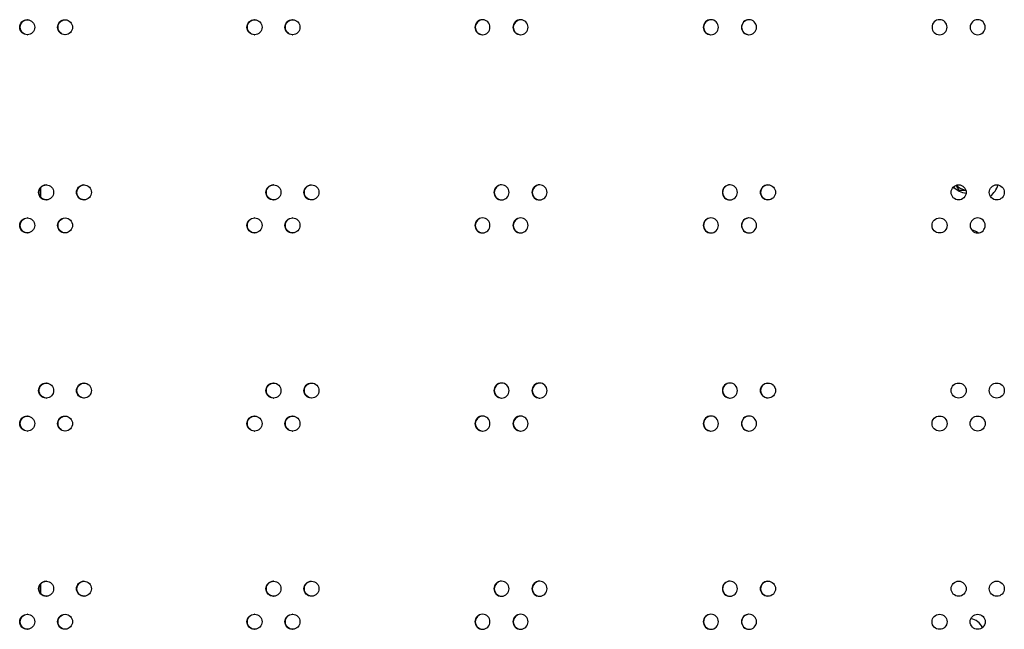
# Model space of a CAD drawing. Units: millimetres. Extents: x 0 to 420, y 0 to 297.
# Drawn here: x 239 to 252, y 157 to 165 of the extents above; entities that cross this region are included whole.
import ezdxf

# ---------------------------------------------------------------- set-up
doc = ezdxf.new("R2010")
doc.units = ezdxf.units.MM
doc.header["$LTSCALE"] = 23.1
doc.layers.get('0').update_dxf_attribs({"linetype": 'CONTINUOUS'})
doc.layers.add('AXIS', color=7, linetype='CONTINUOUS')
doc.layers.add('ROUNDS', color=7, linetype='CONTINUOUS')

msp = doc.modelspace()

# ---------------------------------------------------------------- linework, layer by layer
at = {"color": 7, "linetype": 'CONTINUOUS'}
for p, q in [((251.272814, 162.53739), (251.308445, 162.475674)), ((251.238445, 162.500841), (251.238445, 162.515828)), ((251.258159, 162.500841), (251.238445, 162.500841)), ((251.308445, 162.475674), (251.40113, 162.475674))]:
    msp.add_line(p, q, dxfattribs=at)
at = {"color": 3, "linetype": 'CONTINUOUS'}
for p, q in [((239.145945, 162.503213), (239.145945, 162.384868)), ((239.145945, 157.255103), (239.145945, 157.136758))]:
    msp.add_line(p, q, dxfattribs=at)
for centre, radius in [((248.781593, 162.444022), 0.099981), ((251.306565, 162.444053), 0.100012), ((251.811709, 162.444056), 0.100015), ((251.054005, 162.006706), 0.10001), ((248.781593, 159.819967), 0.099981), ((251.306565, 159.819998), 0.100012), ((251.811709, 159.820001), 0.100015), ((251.054005, 159.382651), 0.10001), ((251.559133, 159.382655), 0.100014), ((248.781593, 157.195912), 0.099981), ((251.306565, 157.195943), 0.100012), ((251.811709, 157.195946), 0.100015), ((251.054005, 156.758596), 0.10001), ((251.559133, 156.7586), 0.100014)]:
    msp.add_circle(centre, radius, dxfattribs=at)
for centre, radius, start, end in [((238.967315, 164.633228), 0.097523, 87.7560848, 89.9986853), ((239.468554, 164.633127), 0.097623, 87.8388571, 89.9987775), ((241.978799, 164.632686), 0.098064, 88.2496356, 89.9991881), ((242.481584, 164.632611), 0.09814, 88.3312358, 89.9992602), ((244.998718, 164.630865), 0.099885, 90.0646821, 180.065876), ((244.998718, 164.630636), 0.099885, 179.934124, 269.9353179), ((244.998605, 164.632294), 0.098457, 88.7369333, 89.999571), ((244.998488, 164.630856), 0.099896, 359.9392899, 88.6882149), ((244.998488, 164.630645), 0.099896, 271.3117851, 0.0607101), ((245.502652, 164.630849), 0.099901, 90.0554216, 180.0565699), ((245.502652, 164.630652), 0.099901, 179.9434301, 269.9445784), ((245.502554, 164.632243), 0.098508, 88.8176714, 89.9996232), ((245.502455, 164.630841), 0.099911, 359.9480045, 88.7771865), ((245.502455, 164.63066), 0.099911, 271.2228135, 0.0519955), ((248.024475, 164.630784), 0.099967, 90.0182576, 180.0190799), ((248.024475, 164.630717), 0.099967, 179.9809201, 269.9817424), ((248.024442, 164.632052), 0.098699, 89.2198168, 89.999834), ((248.024411, 164.63078), 0.099971, 359.9832471, 89.2114765), ((248.024411, 164.630721), 0.099971, 270.7885235, 0.0167529), ((248.529196, 164.630774), 0.099977, 90.0126471, 180.0133909), ((248.529196, 164.630727), 0.099977, 179.9866091, 269.9873529), ((248.529153, 164.630771), 0.09998, 359.9883959, 89.9876602), ((248.529153, 164.63073), 0.09998, 270.0123398, 0.0116041), ((251.054005, 164.63074), 0.10001, 0.0067679, 179.9939985), ((251.054005, 164.630761), 0.10001, 180.0060015, 359.9932321), ((251.559133, 164.630737), 0.100014, 0.0086313, 179.991931), ((251.559133, 164.630765), 0.100014, 180.008069, 359.9913687), ((238.967315, 164.628274), 0.097523, 270.0013147, 272.2439152), ((239.468554, 164.628374), 0.097623, 270.0012225, 272.1611429), ((241.978799, 164.628815), 0.098064, 270.0008119, 271.7503644), ((242.481584, 164.628891), 0.09814, 270.0007398, 271.6687641), ((244.998605, 164.629207), 0.098457, 270.000429, 271.2630667), ((245.502554, 164.629258), 0.098508, 270.0003768, 271.1823286), ((248.024442, 164.62945), 0.098699, 270.000166, 270.7801832), ((239.217898, 162.446467), 0.097574, 87.7974987, 89.9987318), ((239.71928, 162.446369), 0.097672, 87.8801612, 89.9988223), ((242.230163, 162.445938), 0.098103, 88.2904569, 89.9992245), ((242.73306, 162.445864), 0.098176, 88.3719736, 89.999295), ((245.250665, 162.444147), 0.099893, 90.0599755, 180.0611477), ((245.250559, 162.445558), 0.098483, 88.7773172, 89.9995975), ((245.250451, 162.444139), 0.099904, 359.9437158, 88.7327904), ((245.754678, 162.444132), 0.099909, 90.0510202, 180.0521428), ((245.754588, 162.445509), 0.098532, 88.8579972, 89.9996481), ((245.754497, 162.444124), 0.099918, 359.9521557, 88.8214039), ((248.276823, 162.444069), 0.099972, 90.0153766, 180.01616), ((248.276796, 162.445328), 0.098712, 89.2599145, 89.9998505), ((248.276769, 162.444065), 0.099976, 359.9859966, 89.2539584), ((245.250665, 162.443934), 0.099893, 179.9388523, 269.9400245), ((245.250451, 162.443943), 0.099904, 271.2672096, 0.0562842), ((245.754678, 162.44395), 0.099909, 179.9478572, 269.9489798), ((245.754497, 162.443957), 0.099918, 271.1785961, 0.0478443), ((248.276823, 162.444012), 0.099972, 179.98384, 269.9846234), ((248.276769, 162.444016), 0.099976, 270.7460416, 0.0140034), ((239.217898, 162.441614), 0.097574, 270.0012682, 272.2025013), ((239.71928, 162.441713), 0.097672, 270.0011777, 272.1198388), ((242.230163, 162.442143), 0.098103, 270.0007755, 271.7095431), ((242.73306, 162.442217), 0.098176, 270.000705, 271.6280264), ((245.250559, 162.442523), 0.098483, 270.0004025, 271.2226828), ((245.754588, 162.442572), 0.098532, 270.0003519, 271.1420028), ((248.276796, 162.442753), 0.098712, 270.0001495, 270.7400855), ((238.967315, 162.009173), 0.097523, 87.7560848, 89.9986853), ((239.468554, 162.009072), 0.097623, 87.8388571, 89.9987775), ((241.978799, 162.008631), 0.098064, 88.2496356, 89.9991881), ((242.481584, 162.008556), 0.09814, 88.3312359, 89.9992602), ((244.998718, 162.00681), 0.099885, 90.0646821, 180.065876), ((244.998718, 162.006581), 0.099885, 179.934124, 269.9353179), ((244.998605, 162.008239), 0.098457, 88.7369333, 89.999571), ((244.998488, 162.006801), 0.099896, 359.9392899, 88.6882149), ((244.998488, 162.00659), 0.099896, 271.3117851, 0.0607101), ((245.502652, 162.006794), 0.099901, 90.0554216, 180.0565699), ((245.502652, 162.006597), 0.099901, 179.9434301, 269.9445784), ((245.502554, 162.008188), 0.098508, 88.8176714, 89.9996232), ((245.502455, 162.006786), 0.099911, 359.9480045, 88.7771865), ((245.502455, 162.006605), 0.099911, 271.2228135, 0.0519955), ((248.024475, 162.006729), 0.099967, 90.0182576, 180.0190799), ((248.024475, 162.006662), 0.099967, 179.9809201, 269.9817424), ((248.024442, 162.007997), 0.098699, 89.2198168, 89.999834), ((248.024411, 162.006725), 0.099971, 359.9832471, 89.2114765), ((248.024411, 162.006666), 0.099971, 270.7885235, 0.0167529), ((248.529196, 162.006719), 0.099977, 90.0126471, 180.0133909), ((248.529196, 162.006672), 0.099977, 179.9866091, 269.9873529), ((248.529153, 162.006716), 0.09998, 270.0123398, 89.9876602), ((251.559133, 162.006682), 0.100014, 0.0086313, 179.991931), ((251.559133, 162.00671), 0.100014, 180.008069, 359.9913687), ((238.967315, 162.004219), 0.097523, 270.0013147, 272.2439152), ((239.468554, 162.004319), 0.097623, 270.0012225, 272.1611429), ((241.978799, 162.00476), 0.098064, 270.0008119, 271.7503644), ((242.481584, 162.004836), 0.09814, 270.0007398, 271.6687641), ((244.998605, 162.005152), 0.098457, 270.000429, 271.2630667), ((245.502554, 162.005203), 0.098508, 270.0003768, 271.1823286), ((248.024442, 162.005395), 0.098699, 270.000166, 270.7801832), ((239.217898, 159.822412), 0.097574, 87.7974987, 89.9987318), ((239.71928, 159.822314), 0.097672, 87.8801612, 89.9988223), ((242.230163, 159.821883), 0.098103, 88.2904569, 89.9992245), ((242.73306, 159.821809), 0.098176, 88.3719736, 89.999295), ((245.250665, 159.820092), 0.099893, 90.0599755, 180.0611477), ((245.250559, 159.821503), 0.098483, 88.7773172, 89.9995975), ((245.250451, 159.820084), 0.099904, 359.9437158, 88.7327904), ((245.754678, 159.820077), 0.099909, 90.0510202, 180.0521428), ((245.754588, 159.821454), 0.098532, 88.8579972, 89.9996481), ((245.754497, 159.820069), 0.099918, 359.9521557, 88.8214039), ((248.276823, 159.820014), 0.099972, 90.0153766, 180.01616), ((248.276796, 159.821273), 0.098712, 89.2599145, 89.9998505), ((248.276769, 159.82001), 0.099976, 359.9859966, 89.2539584), ((245.250665, 159.819879), 0.099893, 179.9388523, 269.9400245), ((245.250451, 159.819888), 0.099904, 271.2672096, 0.0562842), ((245.754678, 159.819895), 0.099909, 179.9478572, 269.9489798), ((245.754497, 159.819902), 0.099918, 271.1785961, 0.0478443), ((248.276823, 159.819957), 0.099972, 179.98384, 269.9846234), ((248.276769, 159.819961), 0.099976, 270.7460416, 0.0140034), ((239.217898, 159.817559), 0.097574, 270.0012682, 272.2025013), ((239.71928, 159.817658), 0.097672, 270.0011777, 272.1198388), ((242.230163, 159.818088), 0.098103, 270.0007755, 271.7095431), ((242.73306, 159.818162), 0.098176, 270.000705, 271.6280264), ((245.250559, 159.818468), 0.098483, 270.0004025, 271.2226828), ((245.754588, 159.818517), 0.098532, 270.0003519, 271.1420028), ((248.276796, 159.818698), 0.098712, 270.0001495, 270.7400855), ((238.967315, 159.385118), 0.097523, 87.7560848, 89.9986853), ((239.468554, 159.385017), 0.097623, 87.8388571, 89.9987775), ((241.978799, 159.384576), 0.098064, 88.2496356, 89.9991881), ((242.481584, 159.384501), 0.09814, 88.3312359, 89.9992602), ((244.998718, 159.382755), 0.099885, 90.0646821, 180.065876), ((244.998605, 159.384184), 0.098457, 88.7369333, 89.999571), ((244.998488, 159.382746), 0.099896, 359.9392899, 88.6882149), ((245.502652, 159.382739), 0.099901, 90.0554216, 180.0565699), ((245.502554, 159.384133), 0.098508, 88.8176714, 89.9996232), ((245.502455, 159.382731), 0.099911, 359.9480045, 88.7771865), ((248.024475, 159.382674), 0.099967, 90.0182576, 180.0190799), ((248.024442, 159.383942), 0.098699, 89.2198168, 89.999834), ((248.024411, 159.38267), 0.099971, 359.9832471, 89.2114765), ((248.529196, 159.382664), 0.099977, 90.0126471, 180.0133909), ((248.529153, 159.382661), 0.09998, 270.0123398, 89.9876602), ((238.967315, 159.380164), 0.097523, 270.0013147, 272.2439152), ((239.468554, 159.380264), 0.097623, 270.0012225, 272.1611429), ((241.978799, 159.380705), 0.098064, 270.0008119, 271.7503644), ((242.481584, 159.380781), 0.09814, 270.0007398, 271.6687642), ((244.998718, 159.382526), 0.099885, 179.934124, 269.9353179), ((244.998605, 159.381097), 0.098457, 270.000429, 271.2630667), ((244.998488, 159.382535), 0.099896, 271.3117851, 0.0607101), ((245.502652, 159.382542), 0.099901, 179.9434301, 269.9445784), ((245.502554, 159.381148), 0.098508, 270.0003768, 271.1823286), ((245.502455, 159.38255), 0.099911, 271.2228135, 0.0519955), ((248.024475, 159.382607), 0.099967, 179.9809201, 269.9817424), ((248.024442, 159.38134), 0.098699, 270.000166, 270.7801832), ((248.024411, 159.382611), 0.099971, 270.7885235, 0.0167529), ((248.529196, 159.382617), 0.099977, 179.9866091, 269.9873529), ((239.217898, 157.198357), 0.097574, 87.7974987, 89.9987318), ((239.71928, 157.198259), 0.097672, 87.8801612, 89.9988223), ((242.230163, 157.197828), 0.098103, 88.2904569, 89.9992245), ((242.73306, 157.197754), 0.098176, 88.3719736, 89.999295), ((245.250665, 157.196037), 0.099893, 90.0599755, 180.0611477), ((245.250665, 157.195824), 0.099893, 179.9388523, 269.9400245), ((245.250559, 157.197448), 0.098483, 88.7773172, 89.9995975), ((245.250451, 157.196029), 0.099904, 359.9437158, 88.7327904), ((245.250451, 157.195833), 0.099904, 271.2672096, 0.0562842), ((245.754678, 157.196022), 0.099909, 90.0510202, 180.0521428), ((245.754678, 157.19584), 0.099909, 179.9478572, 269.9489798), ((245.754588, 157.197399), 0.098532, 88.8579972, 89.9996481), ((245.754497, 157.196014), 0.099918, 359.9521557, 88.8214039), ((245.754497, 157.195847), 0.099918, 271.1785961, 0.0478443), ((248.276823, 157.195959), 0.099972, 90.0153766, 180.01616), ((248.276823, 157.195902), 0.099972, 179.98384, 269.9846234), ((248.276796, 157.197218), 0.098712, 89.2599145, 89.9998505), ((248.276769, 157.195955), 0.099976, 359.9859966, 89.2539584), ((248.276769, 157.195906), 0.099976, 270.7460416, 0.0140034), ((239.217898, 157.193504), 0.097574, 270.0012682, 272.2025013), ((239.71928, 157.193603), 0.097672, 270.0011777, 272.1198388), ((242.230163, 157.194033), 0.098103, 270.0007755, 271.7095431), ((242.73306, 157.194107), 0.098176, 270.000705, 271.6280264), ((245.250559, 157.194413), 0.098483, 270.0004025, 271.2226828), ((245.754588, 157.194462), 0.098532, 270.0003519, 271.1420028), ((248.276796, 157.194643), 0.098712, 270.0001495, 270.7400855), ((238.967315, 156.761063), 0.097523, 87.7560848, 89.9986853), ((239.468554, 156.760962), 0.097623, 87.8388571, 89.9987775), ((241.978799, 156.760521), 0.098064, 88.2496356, 89.9991881), ((242.481584, 156.760446), 0.09814, 88.3312358, 89.9992602), ((244.998718, 156.7587), 0.099885, 90.0646821, 180.065876), ((244.998605, 156.760129), 0.098457, 88.7369333, 89.999571), ((244.998488, 156.758691), 0.099896, 359.9392899, 88.6882149), ((245.502652, 156.758684), 0.099901, 90.0554216, 180.0565699), ((245.502554, 156.760078), 0.098508, 88.8176714, 89.9996232), ((245.502455, 156.758676), 0.099911, 359.9480045, 88.7771865), ((248.024475, 156.758619), 0.099967, 90.0182576, 180.0190799), ((248.024442, 156.759887), 0.098699, 89.2198168, 89.999834), ((248.024411, 156.758615), 0.099971, 359.9832471, 89.2114765), ((248.529196, 156.758609), 0.099977, 90.0126471, 180.0133909), ((248.529153, 156.758606), 0.09998, 270.0123398, 89.9876602), ((238.967315, 156.756109), 0.097523, 270.0013147, 272.2439152), ((239.468554, 156.756209), 0.097623, 270.0012225, 272.1611429), ((241.978799, 156.75665), 0.098064, 270.0008119, 271.7503644), ((242.481584, 156.756726), 0.09814, 270.0007398, 271.6687642), ((244.998718, 156.758471), 0.099885, 179.934124, 269.9353179), ((244.998605, 156.757042), 0.098457, 270.000429, 271.2630667), ((244.998488, 156.75848), 0.099896, 271.3117851, 0.0607101), ((245.502652, 156.758487), 0.099901, 179.9434301, 269.9445784), ((245.502554, 156.757093), 0.098508, 270.0003768, 271.1823286), ((245.502455, 156.758495), 0.099911, 271.2228135, 0.0519955), ((248.024475, 156.758552), 0.099967, 179.9809201, 269.9817424), ((248.024442, 156.757285), 0.098699, 270.000166, 270.7801832), ((248.024411, 156.758556), 0.099971, 270.7885235, 0.0167529), ((248.529196, 156.758562), 0.099977, 179.9866091, 269.9873529)]:
    msp.add_arc(centre, radius, start, end, dxfattribs=at)
at = {"color": 7, "linetype": 'CONTINUOUS'}
for centre, radius, start, end in [((245.003095, 164.630884), 0.099872, 92.5738094, 180.0765208), ((245.00311, 164.630627), 0.099887, 179.9292047, 264.6141408), ((245.506751, 164.630869), 0.099886, 92.4051843, 180.0680656), ((245.506765, 164.630641), 0.0999, 179.937311, 264.6245282), ((248.027191, 164.630809), 0.099943, 91.5739617, 180.0333951), ((248.027198, 164.630698), 0.09995, 179.9699805, 264.6662364), ((248.531642, 164.630794), 0.099958, 95.3274624, 180.0250597), ((248.531642, 164.630707), 0.099958, 179.9749403, 264.6725376), ((245.254902, 162.444167), 0.099879, 92.489395, 180.0722315), ((245.758639, 162.444152), 0.099892, 92.3211759, 180.0640241), ((248.279401, 162.444094), 0.099948, 91.4918961, 180.030647), ((248.783901, 162.44408), 0.099961, 95.3245663, 180.0227767), ((251.438445, 162.700841), 0.23, 224.9703925, 258.233065), ((251.438445, 162.700841), 0.425, 313.0309751, 337.9464766), ((245.254917, 162.443924), 0.099893, 179.9333233, 264.61942), ((245.758652, 162.443938), 0.099906, 179.9411678, 264.6294657), ((248.279408, 162.443993), 0.099954, 179.972526, 264.6694719), ((248.783901, 162.444001), 0.099961, 179.9772233, 264.6754337), ((245.003095, 162.006829), 0.099872, 92.5738094, 180.0765208), ((245.00311, 162.006572), 0.099887, 179.9292047, 264.6141408), ((245.506751, 162.006814), 0.099886, 92.4051843, 180.0680656), ((245.506765, 162.006586), 0.0999, 179.937311, 264.6245282), ((248.027191, 162.006754), 0.099943, 91.5739617, 180.0333951), ((248.027198, 162.006643), 0.09995, 179.9699805, 264.6662364), ((248.531642, 162.006739), 0.099958, 95.3274624, 180.0250597), ((248.531642, 162.006652), 0.099958, 179.9749403, 264.6725376), ((251.438445, 161.750841), 0.2, 51.5905844, 77.4239362), ((245.254902, 159.820112), 0.099879, 92.489395, 180.0722315), ((245.758639, 159.820097), 0.099892, 92.3211759, 180.0640241), ((248.279401, 159.820039), 0.099948, 91.4918961, 180.030647), ((248.783901, 159.820025), 0.099961, 95.3245663, 180.0227767), ((245.254917, 159.819869), 0.099893, 179.9333233, 264.61942), ((245.758652, 159.819883), 0.099906, 179.9411678, 264.6294657), ((248.279408, 159.819938), 0.099954, 179.972526, 264.6694719), ((248.783901, 159.819946), 0.099961, 179.9772233, 264.6754337), ((245.003095, 159.382774), 0.099872, 92.5738094, 180.0765208), ((245.506751, 159.382759), 0.099886, 92.4051843, 180.0680656), ((248.027191, 159.382699), 0.099943, 91.5739617, 180.0333951), ((248.531642, 159.382684), 0.099958, 95.3274624, 180.0250597), ((245.00311, 159.382517), 0.099887, 179.9292047, 264.6141408), ((245.506765, 159.382531), 0.0999, 179.937311, 264.6245282), ((248.027198, 159.382588), 0.09995, 179.9699805, 264.6662364), ((248.531642, 159.382597), 0.099958, 179.9749403, 264.6725376), ((245.254902, 157.196057), 0.099879, 92.489395, 180.0722315), ((245.254917, 157.195814), 0.099893, 179.9333233, 264.61942), ((245.758639, 157.196042), 0.099892, 92.3211759, 180.0640241), ((245.758652, 157.195828), 0.099906, 179.9411678, 264.6294657), ((248.279401, 157.195984), 0.099948, 91.4918961, 180.030647), ((248.279408, 157.195883), 0.099954, 179.972526, 264.6694719), ((248.783901, 157.19597), 0.099961, 95.3245663, 180.0227767), ((248.783901, 157.195891), 0.099961, 179.9772233, 264.6754337), ((245.003095, 156.758719), 0.099872, 92.5738094, 180.0765208), ((245.506751, 156.758704), 0.099886, 92.4051843, 180.0680656), ((248.027191, 156.758644), 0.099943, 91.5739617, 180.0333951), ((248.531642, 156.758629), 0.099958, 95.3274624, 180.0250597), ((245.00311, 156.758462), 0.099887, 179.9292047, 264.6141408), ((245.506765, 156.758476), 0.0999, 179.937311, 264.6245282), ((248.027198, 156.758533), 0.09995, 179.9699805, 264.6662364), ((248.531642, 156.758542), 0.099958, 179.9749403, 264.6725376)]:
    msp.add_arc(centre, radius, start, end, dxfattribs=at)
at = {"color": 3, "linetype": 'CONTINUOUS'}
for points, knots in [([(238.868096, 164.630751), (238.868096, 164.656234), (238.889073, 164.709225), (238.941974, 164.730751), (238.967317, 164.730751)], [0, 0, 0, 0, 0.501377997, 1, 1, 1, 1]), ([(238.967317, 164.530751), (238.941974, 164.530751), (238.889073, 164.552276), (238.868096, 164.605268), (238.868096, 164.630751)], [0, 0, 0, 0, 0.498622003, 1, 1, 1, 1]), ([(238.971133, 164.730676), (238.995873, 164.729707), (239.046618, 164.707303), (239.066549, 164.655643), (239.066549, 164.630751)], [0, 0, 0, 0, 0.498659826, 1, 1, 1, 1]), ([(239.066549, 164.630751), (239.066549, 164.605858), (239.046618, 164.554198), (238.995873, 164.531794), (238.971133, 164.530825)], [0, 0, 0, 0, 0.501340174, 1, 1, 1, 1]), ([(239.369278, 164.630751), (239.369278, 164.656236), (239.390281, 164.709239), (239.4432, 164.730751), (239.468556, 164.730751)], [0, 0, 0, 0, 0.50127576, 1, 1, 1, 1]), ([(239.468556, 164.530751), (239.4432, 164.530751), (239.390281, 164.552262), (239.369278, 164.605265), (239.369278, 164.630751)], [0, 0, 0, 0, 0.49872424, 1, 1, 1, 1]), ([(239.472235, 164.730681), (239.49701, 164.729747), (239.547852, 164.707387), (239.567845, 164.655666), (239.567845, 164.630751)], [0, 0, 0, 0, 0.498758637, 1, 1, 1, 1]), ([(239.567845, 164.630751), (239.567845, 164.605835), (239.547852, 164.554115), (239.49701, 164.531754), (239.472235, 164.53082)], [0, 0, 0, 0, 0.501241363, 1, 1, 1, 1]), ([(241.879266, 164.630751), (241.879266, 164.656245), (241.900387, 164.709302), (241.953389, 164.730751), (241.9788, 164.730751)], [0, 0, 0, 0, 0.500821216, 1, 1, 1, 1]), ([(241.9788, 164.530751), (241.953389, 164.530751), (241.900387, 164.552199), (241.879266, 164.605256), (241.879266, 164.630751)], [0, 0, 0, 0, 0.499178784, 1, 1, 1, 1]), ([(241.981794, 164.730705), (242.006735, 164.729943), (242.058051, 164.707798), (242.078344, 164.655783), (242.078344, 164.630751)], [0, 0, 0, 0, 0.499199405, 1, 1, 1, 1]), ([(242.078344, 164.630751), (242.078344, 164.605718), (242.058051, 164.553704), (242.006735, 164.531558), (241.981794, 164.530796)], [0, 0, 0, 0, 0.500800595, 1, 1, 1, 1]), ([(242.382006, 164.630751), (242.382006, 164.656247), (242.403147, 164.709313), (242.456164, 164.730751), (242.481585, 164.730751)], [0, 0, 0, 0, 0.500741608, 1, 1, 1, 1]), ([(242.481585, 164.530751), (242.456164, 164.530751), (242.403147, 164.552188), (242.382006, 164.605254), (242.382006, 164.630751)], [0, 0, 0, 0, 0.499258392, 1, 1, 1, 1]), ([(242.484442, 164.730709), (242.509414, 164.729982), (242.560823, 164.707878), (242.581173, 164.655806), (242.581173, 164.630751)], [0, 0, 0, 0, 0.499276856, 1, 1, 1, 1]), ([(242.581173, 164.630751), (242.581173, 164.605695), (242.560823, 164.553623), (242.509414, 164.531519), (242.484442, 164.530792)], [0, 0, 0, 0, 0.500723144, 1, 1, 1, 1]), ([(239.118651, 162.444041), (239.118651, 162.469525), (239.139641, 162.522522), (239.192551, 162.544041), (239.2179, 162.544041)], [0, 0, 0, 0, 0.501326406, 1, 1, 1, 1]), ([(239.221648, 162.543969), (239.246405, 162.543017), (239.297199, 162.520635), (239.317161, 162.468945), (239.317161, 162.444041)], [0, 0, 0, 0, 0.498709674, 1, 1, 1, 1]), ([(239.619976, 162.444041), (239.619976, 162.469527), (239.640993, 162.522536), (239.693921, 162.544041), (239.719282, 162.544041)], [0, 0, 0, 0, 0.50122606, 1, 1, 1, 1]), ([(239.722893, 162.543974), (239.747685, 162.543057), (239.798576, 162.520718), (239.818599, 162.468968), (239.818599, 162.444041)], [0, 0, 0, 0, 0.498806714, 1, 1, 1, 1]), ([(242.130607, 162.444041), (242.130607, 162.469536), (242.151738, 162.522598), (242.204748, 162.544041), (242.230164, 162.544041)], [0, 0, 0, 0, 0.500780942, 1, 1, 1, 1]), ([(242.23309, 162.543997), (242.258046, 162.543252), (242.309409, 162.521128), (242.32973, 162.469084), (242.32973, 162.444041)], [0, 0, 0, 0, 0.499238578, 1, 1, 1, 1]), ([(242.63346, 162.444041), (242.63346, 162.469538), (242.654611, 162.522609), (242.707635, 162.544041), (242.733061, 162.544041)], [0, 0, 0, 0, 0.500703214, 1, 1, 1, 1]), ([(242.735849, 162.544001), (242.760837, 162.543291), (242.812292, 162.521208), (242.83267, 162.469107), (242.83267, 162.444041)], [0, 0, 0, 0, 0.499314238, 1, 1, 1, 1]), ([(239.2179, 162.344041), (239.192551, 162.344041), (239.139641, 162.365559), (239.118651, 162.418557), (239.118651, 162.444041)], [0, 0, 0, 0, 0.498673594, 1, 1, 1, 1]), ([(239.317161, 162.444041), (239.317161, 162.419137), (239.297199, 162.367446), (239.246405, 162.345064), (239.221648, 162.344113)], [0, 0, 0, 0, 0.501290326, 1, 1, 1, 1]), ([(239.719282, 162.344041), (239.693921, 162.344041), (239.640993, 162.365545), (239.619976, 162.418554), (239.619976, 162.444041)], [0, 0, 0, 0, 0.49877394, 1, 1, 1, 1]), ([(239.818599, 162.444041), (239.818599, 162.419113), (239.798576, 162.367363), (239.747685, 162.345025), (239.722893, 162.344107)], [0, 0, 0, 0, 0.501193286, 1, 1, 1, 1]), ([(242.230164, 162.344041), (242.204748, 162.344041), (242.151738, 162.365483), (242.130607, 162.418545), (242.130607, 162.444041)], [0, 0, 0, 0, 0.499219058, 1, 1, 1, 1]), ([(242.32973, 162.444041), (242.32973, 162.418997), (242.309409, 162.366953), (242.258046, 162.344829), (242.23309, 162.344084)], [0, 0, 0, 0, 0.500761422, 1, 1, 1, 1]), ([(242.733061, 162.344041), (242.707635, 162.344041), (242.654611, 162.365473), (242.63346, 162.418543), (242.63346, 162.444041)], [0, 0, 0, 0, 0.499296786, 1, 1, 1, 1]), ([(242.83267, 162.444041), (242.83267, 162.418974), (242.812292, 162.366873), (242.760837, 162.34479), (242.735849, 162.34408)], [0, 0, 0, 0, 0.500685762, 1, 1, 1, 1]), ([(238.868096, 162.006696), (238.868096, 162.032179), (238.889073, 162.08517), (238.941974, 162.106696), (238.967317, 162.106696)], [0, 0, 0, 0, 0.501377997, 1, 1, 1, 1]), ([(238.967317, 161.906696), (238.941974, 161.906696), (238.889073, 161.928221), (238.868096, 161.981213), (238.868096, 162.006696)], [0, 0, 0, 0, 0.498622003, 1, 1, 1, 1]), ([(238.971133, 162.106621), (238.995873, 162.105652), (239.046618, 162.083248), (239.066549, 162.031588), (239.066549, 162.006696)], [0, 0, 0, 0, 0.498659826, 1, 1, 1, 1]), ([(239.066549, 162.006696), (239.066549, 161.981803), (239.046618, 161.930143), (238.995873, 161.907739), (238.971133, 161.90677)], [0, 0, 0, 0, 0.501340174, 1, 1, 1, 1]), ([(239.369278, 162.006696), (239.369278, 162.032181), (239.390281, 162.085184), (239.4432, 162.106696), (239.468556, 162.106696)], [0, 0, 0, 0, 0.50127576, 1, 1, 1, 1]), ([(239.468556, 161.906696), (239.4432, 161.906696), (239.390281, 161.928207), (239.369278, 161.98121), (239.369278, 162.006696)], [0, 0, 0, 0, 0.49872424, 1, 1, 1, 1]), ([(239.472235, 162.106626), (239.49701, 162.105692), (239.547852, 162.083332), (239.567845, 162.031611), (239.567845, 162.006696)], [0, 0, 0, 0, 0.498758637, 1, 1, 1, 1]), ([(239.567845, 162.006696), (239.567845, 161.98178), (239.547852, 161.93006), (239.49701, 161.907699), (239.472235, 161.906765)], [0, 0, 0, 0, 0.501241363, 1, 1, 1, 1]), ([(241.879266, 162.006696), (241.879266, 162.03219), (241.900387, 162.085247), (241.953389, 162.106696), (241.9788, 162.106696)], [0, 0, 0, 0, 0.500821216, 1, 1, 1, 1]), ([(241.9788, 161.906696), (241.953389, 161.906696), (241.900387, 161.928144), (241.879266, 161.981201), (241.879266, 162.006696)], [0, 0, 0, 0, 0.499178784, 1, 1, 1, 1]), ([(241.981794, 162.10665), (242.006735, 162.105888), (242.058051, 162.083743), (242.078344, 162.031728), (242.078344, 162.006696)], [0, 0, 0, 0, 0.499199405, 1, 1, 1, 1]), ([(242.078344, 162.006696), (242.078344, 161.981663), (242.058051, 161.929649), (242.006735, 161.907503), (241.981794, 161.906741)], [0, 0, 0, 0, 0.500800595, 1, 1, 1, 1]), ([(242.382006, 162.006696), (242.382006, 162.032192), (242.403147, 162.085258), (242.456164, 162.106696), (242.481585, 162.106696)], [0, 0, 0, 0, 0.500741608, 1, 1, 1, 1]), ([(242.481585, 161.906696), (242.456164, 161.906696), (242.403147, 161.928133), (242.382006, 161.981199), (242.382006, 162.006696)], [0, 0, 0, 0, 0.499258392, 1, 1, 1, 1]), ([(242.484442, 162.106654), (242.509414, 162.105927), (242.560823, 162.083823), (242.581173, 162.031751), (242.581173, 162.006696)], [0, 0, 0, 0, 0.499276856, 1, 1, 1, 1]), ([(242.581173, 162.006696), (242.581173, 161.98164), (242.560823, 161.929568), (242.509414, 161.907464), (242.484442, 161.906737)], [0, 0, 0, 0, 0.500723144, 1, 1, 1, 1]), ([(239.118651, 159.819986), (239.118651, 159.84547), (239.139641, 159.898467), (239.192551, 159.919986), (239.2179, 159.919986)], [0, 0, 0, 0, 0.501326406, 1, 1, 1, 1]), ([(239.221648, 159.919914), (239.246405, 159.918962), (239.297199, 159.89658), (239.317161, 159.84489), (239.317161, 159.819986)], [0, 0, 0, 0, 0.498709674, 1, 1, 1, 1]), ([(239.619976, 159.819986), (239.619976, 159.845472), (239.640993, 159.898481), (239.693921, 159.919986), (239.719282, 159.919986)], [0, 0, 0, 0, 0.50122606, 1, 1, 1, 1]), ([(239.722893, 159.919919), (239.747685, 159.919002), (239.798576, 159.896663), (239.818599, 159.844913), (239.818599, 159.819986)], [0, 0, 0, 0, 0.498806714, 1, 1, 1, 1]), ([(242.130607, 159.819986), (242.130607, 159.845481), (242.151738, 159.898543), (242.204748, 159.919986), (242.230164, 159.919986)], [0, 0, 0, 0, 0.500780942, 1, 1, 1, 1]), ([(242.23309, 159.919942), (242.258046, 159.919197), (242.309409, 159.897073), (242.32973, 159.845029), (242.32973, 159.819986)], [0, 0, 0, 0, 0.499238578, 1, 1, 1, 1]), ([(242.63346, 159.819986), (242.63346, 159.845483), (242.654611, 159.898554), (242.707635, 159.919986), (242.733061, 159.919986)], [0, 0, 0, 0, 0.500703214, 1, 1, 1, 1]), ([(242.735849, 159.919946), (242.760837, 159.919236), (242.812292, 159.897153), (242.83267, 159.845052), (242.83267, 159.819986)], [0, 0, 0, 0, 0.499314238, 1, 1, 1, 1]), ([(239.2179, 159.719986), (239.192551, 159.719986), (239.139641, 159.741504), (239.118651, 159.794502), (239.118651, 159.819986)], [0, 0, 0, 0, 0.498673594, 1, 1, 1, 1]), ([(239.317161, 159.819986), (239.317161, 159.795082), (239.297199, 159.743391), (239.246405, 159.721009), (239.221648, 159.720058)], [0, 0, 0, 0, 0.501290326, 1, 1, 1, 1]), ([(239.719282, 159.719986), (239.693921, 159.719986), (239.640993, 159.74149), (239.619976, 159.794499), (239.619976, 159.819986)], [0, 0, 0, 0, 0.49877394, 1, 1, 1, 1]), ([(239.818599, 159.819986), (239.818599, 159.795058), (239.798576, 159.743308), (239.747685, 159.72097), (239.722893, 159.720052)], [0, 0, 0, 0, 0.501193286, 1, 1, 1, 1]), ([(242.230164, 159.719986), (242.204748, 159.719986), (242.151738, 159.741428), (242.130607, 159.79449), (242.130607, 159.819986)], [0, 0, 0, 0, 0.499219058, 1, 1, 1, 1]), ([(242.32973, 159.819986), (242.32973, 159.794942), (242.309409, 159.742898), (242.258046, 159.720774), (242.23309, 159.720029)], [0, 0, 0, 0, 0.500761422, 1, 1, 1, 1]), ([(242.733061, 159.719986), (242.707635, 159.719986), (242.654611, 159.741418), (242.63346, 159.794488), (242.63346, 159.819986)], [0, 0, 0, 0, 0.499296786, 1, 1, 1, 1]), ([(242.83267, 159.819986), (242.83267, 159.794919), (242.812292, 159.742818), (242.760837, 159.720735), (242.735849, 159.720025)], [0, 0, 0, 0, 0.500685762, 1, 1, 1, 1]), ([(238.868096, 159.382641), (238.868096, 159.408124), (238.889073, 159.461115), (238.941974, 159.482641), (238.967317, 159.482641)], [0, 0, 0, 0, 0.501377997, 1, 1, 1, 1]), ([(238.971133, 159.482566), (238.995873, 159.481597), (239.046618, 159.459193), (239.066549, 159.407533), (239.066549, 159.382641)], [0, 0, 0, 0, 0.498659826, 1, 1, 1, 1]), ([(239.369278, 159.382641), (239.369278, 159.408126), (239.390281, 159.461129), (239.4432, 159.482641), (239.468556, 159.482641)], [0, 0, 0, 0, 0.50127576, 1, 1, 1, 1]), ([(239.472235, 159.482571), (239.49701, 159.481637), (239.547852, 159.459277), (239.567845, 159.407556), (239.567845, 159.382641)], [0, 0, 0, 0, 0.498758637, 1, 1, 1, 1]), ([(241.879266, 159.382641), (241.879266, 159.408135), (241.900387, 159.461192), (241.953389, 159.482641), (241.9788, 159.482641)], [0, 0, 0, 0, 0.500821216, 1, 1, 1, 1]), ([(241.981794, 159.482595), (242.006735, 159.481833), (242.058051, 159.459688), (242.078344, 159.407673), (242.078344, 159.382641)], [0, 0, 0, 0, 0.499199405, 1, 1, 1, 1]), ([(242.382006, 159.382641), (242.382006, 159.408137), (242.403147, 159.461203), (242.456164, 159.482641), (242.481585, 159.482641)], [0, 0, 0, 0, 0.500741608, 1, 1, 1, 1]), ([(242.484442, 159.482599), (242.509414, 159.481872), (242.560823, 159.459768), (242.581173, 159.407696), (242.581173, 159.382641)], [0, 0, 0, 0, 0.499276856, 1, 1, 1, 1]), ([(238.967317, 159.282641), (238.941974, 159.282641), (238.889073, 159.304166), (238.868096, 159.357158), (238.868096, 159.382641)], [0, 0, 0, 0, 0.498622003, 1, 1, 1, 1]), ([(239.066549, 159.382641), (239.066549, 159.357748), (239.046618, 159.306088), (238.995873, 159.283684), (238.971133, 159.282715)], [0, 0, 0, 0, 0.501340174, 1, 1, 1, 1]), ([(239.468556, 159.282641), (239.4432, 159.282641), (239.390281, 159.304152), (239.369278, 159.357155), (239.369278, 159.382641)], [0, 0, 0, 0, 0.49872424, 1, 1, 1, 1]), ([(239.567845, 159.382641), (239.567845, 159.357725), (239.547852, 159.306005), (239.49701, 159.283644), (239.472235, 159.28271)], [0, 0, 0, 0, 0.501241363, 1, 1, 1, 1]), ([(241.9788, 159.282641), (241.953389, 159.282641), (241.900387, 159.304089), (241.879266, 159.357146), (241.879266, 159.382641)], [0, 0, 0, 0, 0.499178784, 1, 1, 1, 1]), ([(242.078344, 159.382641), (242.078344, 159.357608), (242.058051, 159.305594), (242.006735, 159.283448), (241.981794, 159.282686)], [0, 0, 0, 0, 0.500800595, 1, 1, 1, 1]), ([(242.481585, 159.282641), (242.456164, 159.282641), (242.403147, 159.304078), (242.382006, 159.357144), (242.382006, 159.382641)], [0, 0, 0, 0, 0.499258392, 1, 1, 1, 1]), ([(242.581173, 159.382641), (242.581173, 159.357585), (242.560823, 159.305513), (242.509414, 159.283409), (242.484442, 159.282682)], [0, 0, 0, 0, 0.500723144, 1, 1, 1, 1]), ([(239.118651, 157.195931), (239.118651, 157.221415), (239.139641, 157.274412), (239.192551, 157.295931), (239.2179, 157.295931)], [0, 0, 0, 0, 0.501326406, 1, 1, 1, 1]), ([(239.2179, 157.095931), (239.192551, 157.095931), (239.139641, 157.117449), (239.118651, 157.170447), (239.118651, 157.195931)], [0, 0, 0, 0, 0.498673594, 1, 1, 1, 1]), ([(239.221648, 157.295859), (239.246405, 157.294907), (239.297199, 157.272525), (239.317161, 157.220835), (239.317161, 157.195931)], [0, 0, 0, 0, 0.498709674, 1, 1, 1, 1]), ([(239.317161, 157.195931), (239.317161, 157.171027), (239.297199, 157.119336), (239.246405, 157.096954), (239.221648, 157.096003)], [0, 0, 0, 0, 0.501290326, 1, 1, 1, 1]), ([(239.619976, 157.195931), (239.619976, 157.221417), (239.640993, 157.274426), (239.693921, 157.295931), (239.719282, 157.295931)], [0, 0, 0, 0, 0.50122606, 1, 1, 1, 1]), ([(239.719282, 157.095931), (239.693921, 157.095931), (239.640993, 157.117435), (239.619976, 157.170444), (239.619976, 157.195931)], [0, 0, 0, 0, 0.49877394, 1, 1, 1, 1]), ([(239.722893, 157.295864), (239.747685, 157.294947), (239.798576, 157.272608), (239.818599, 157.220858), (239.818599, 157.195931)], [0, 0, 0, 0, 0.498806714, 1, 1, 1, 1]), ([(239.818599, 157.195931), (239.818599, 157.171003), (239.798576, 157.119253), (239.747685, 157.096915), (239.722893, 157.095997)], [0, 0, 0, 0, 0.501193286, 1, 1, 1, 1]), ([(242.130607, 157.195931), (242.130607, 157.221426), (242.151738, 157.274488), (242.204748, 157.295931), (242.230164, 157.295931)], [0, 0, 0, 0, 0.500780942, 1, 1, 1, 1]), ([(242.230164, 157.095931), (242.204748, 157.095931), (242.151738, 157.117373), (242.130607, 157.170435), (242.130607, 157.195931)], [0, 0, 0, 0, 0.499219058, 1, 1, 1, 1]), ([(242.23309, 157.295887), (242.258046, 157.295142), (242.309409, 157.273018), (242.32973, 157.220974), (242.32973, 157.195931)], [0, 0, 0, 0, 0.499238578, 1, 1, 1, 1]), ([(242.32973, 157.195931), (242.32973, 157.170887), (242.309409, 157.118843), (242.258046, 157.096719), (242.23309, 157.095974)], [0, 0, 0, 0, 0.500761422, 1, 1, 1, 1]), ([(242.63346, 157.195931), (242.63346, 157.221428), (242.654611, 157.274499), (242.707635, 157.295931), (242.733061, 157.295931)], [0, 0, 0, 0, 0.500703214, 1, 1, 1, 1]), ([(242.733061, 157.095931), (242.707635, 157.095931), (242.654611, 157.117363), (242.63346, 157.170433), (242.63346, 157.195931)], [0, 0, 0, 0, 0.499296786, 1, 1, 1, 1]), ([(242.735849, 157.295891), (242.760837, 157.295181), (242.812292, 157.273098), (242.83267, 157.220997), (242.83267, 157.195931)], [0, 0, 0, 0, 0.499314238, 1, 1, 1, 1]), ([(242.83267, 157.195931), (242.83267, 157.170864), (242.812292, 157.118763), (242.760837, 157.09668), (242.735849, 157.09597)], [0, 0, 0, 0, 0.500685762, 1, 1, 1, 1]), ([(238.868096, 156.758586), (238.868096, 156.784069), (238.889073, 156.83706), (238.941974, 156.858586), (238.967317, 156.858586)], [0, 0, 0, 0, 0.501377997, 1, 1, 1, 1]), ([(238.971133, 156.858511), (238.995873, 156.857542), (239.046618, 156.835138), (239.066549, 156.783478), (239.066549, 156.758586)], [0, 0, 0, 0, 0.498659826, 1, 1, 1, 1]), ([(239.369278, 156.758586), (239.369278, 156.784071), (239.390281, 156.837074), (239.4432, 156.858586), (239.468556, 156.858586)], [0, 0, 0, 0, 0.50127576, 1, 1, 1, 1]), ([(239.472235, 156.858516), (239.49701, 156.857582), (239.547852, 156.835222), (239.567845, 156.783501), (239.567845, 156.758586)], [0, 0, 0, 0, 0.498758637, 1, 1, 1, 1]), ([(241.879266, 156.758586), (241.879266, 156.78408), (241.900387, 156.837137), (241.953389, 156.858586), (241.9788, 156.858586)], [0, 0, 0, 0, 0.500821216, 1, 1, 1, 1]), ([(241.981794, 156.85854), (242.006735, 156.857778), (242.058051, 156.835633), (242.078344, 156.783618), (242.078344, 156.758586)], [0, 0, 0, 0, 0.499199405, 1, 1, 1, 1]), ([(242.382006, 156.758586), (242.382006, 156.784082), (242.403147, 156.837148), (242.456164, 156.858586), (242.481585, 156.858586)], [0, 0, 0, 0, 0.500741608, 1, 1, 1, 1]), ([(242.484442, 156.858544), (242.509414, 156.857817), (242.560823, 156.835713), (242.581173, 156.783641), (242.581173, 156.758586)], [0, 0, 0, 0, 0.499276856, 1, 1, 1, 1]), ([(238.967317, 156.658586), (238.941974, 156.658586), (238.889073, 156.680111), (238.868096, 156.733103), (238.868096, 156.758586)], [0, 0, 0, 0, 0.498622003, 1, 1, 1, 1]), ([(239.066549, 156.758586), (239.066549, 156.733693), (239.046618, 156.682033), (238.995873, 156.659629), (238.971133, 156.65866)], [0, 0, 0, 0, 0.501340174, 1, 1, 1, 1]), ([(239.468556, 156.658586), (239.4432, 156.658586), (239.390281, 156.680097), (239.369278, 156.7331), (239.369278, 156.758586)], [0, 0, 0, 0, 0.49872424, 1, 1, 1, 1]), ([(239.567845, 156.758586), (239.567845, 156.73367), (239.547852, 156.68195), (239.49701, 156.659589), (239.472235, 156.658655)], [0, 0, 0, 0, 0.501241363, 1, 1, 1, 1]), ([(241.9788, 156.658586), (241.953389, 156.658586), (241.900387, 156.680034), (241.879266, 156.733091), (241.879266, 156.758586)], [0, 0, 0, 0, 0.499178784, 1, 1, 1, 1]), ([(242.078344, 156.758586), (242.078344, 156.733553), (242.058051, 156.681539), (242.006735, 156.659393), (241.981794, 156.658631)], [0, 0, 0, 0, 0.500800595, 1, 1, 1, 1]), ([(242.481585, 156.658586), (242.456164, 156.658586), (242.403147, 156.680023), (242.382006, 156.733089), (242.382006, 156.758586)], [0, 0, 0, 0, 0.499258392, 1, 1, 1, 1]), ([(242.581173, 156.758586), (242.581173, 156.73353), (242.560823, 156.681458), (242.509414, 156.659354), (242.484442, 156.658627)], [0, 0, 0, 0, 0.500723144, 1, 1, 1, 1])]:
    msp.add_open_spline(points, degree=3, knots=knots, dxfattribs=at)
at = {"color": 7, "linetype": 'CONTINUOUS'}
for points, knots in [([(238.875774, 164.630751), (238.875774, 164.655048), (238.894655, 164.705368), (238.943242, 164.728571), (238.967329, 164.730453)], [0, 0, 0, 0, 0.501416751, 1, 1, 1, 1]), ([(238.965784, 164.531181), (238.941969, 164.53342), (238.894249, 164.556916), (238.875774, 164.606695), (238.875774, 164.630751)], [0, 0, 0, 0, 0.498595622, 1, 1, 1, 1]), ([(239.376682, 164.630751), (239.376682, 164.655093), (239.39566, 164.705521), (239.44442, 164.728657), (239.468566, 164.730474)], [0, 0, 0, 0, 0.50132086, 1, 1, 1, 1]), ([(239.466745, 164.531181), (239.442918, 164.53342), (239.39518, 164.556903), (239.376682, 164.606693), (239.376682, 164.630751)], [0, 0, 0, 0, 0.498692557, 1, 1, 1, 1]), ([(241.885302, 164.630751), (241.885302, 164.655317), (241.904753, 164.70628), (241.954373, 164.729079), (241.978807, 164.730568)], [0, 0, 0, 0, 0.500890959, 1, 1, 1, 1]), ([(241.975597, 164.531181), (241.951721, 164.533419), (241.903899, 164.556844), (241.885302, 164.606685), (241.885302, 164.630751)], [0, 0, 0, 0, 0.499123656, 1, 1, 1, 1]), ([(242.387768, 164.630751), (242.387768, 164.655362), (242.407312, 164.70643), (242.457102, 164.729162), (242.481591, 164.730585)], [0, 0, 0, 0, 0.500815023, 1, 1, 1, 1]), ([(242.478104, 164.531181), (242.454218, 164.533418), (242.406382, 164.556834), (242.387768, 164.606684), (242.387768, 164.630751)], [0, 0, 0, 0, 0.49919918, 1, 1, 1, 1]), ([(239.126191, 162.444041), (239.126191, 162.468361), (239.145121, 162.518735), (239.193795, 162.541904), (239.217911, 162.543754)], [0, 0, 0, 0, 0.501368397, 1, 1, 1, 1]), ([(239.627244, 162.444041), (239.627244, 162.468406), (239.64627, 162.518888), (239.695117, 162.54199), (239.719293, 162.543775)], [0, 0, 0, 0, 0.501274143, 1, 1, 1, 1]), ([(242.136506, 162.444041), (242.136506, 162.468629), (242.156004, 162.519645), (242.205709, 162.54241), (242.230171, 162.543867)], [0, 0, 0, 0, 0.500852568, 1, 1, 1, 1]), ([(242.639085, 162.444041), (242.639085, 162.468674), (242.658675, 162.519795), (242.70855, 162.542493), (242.733067, 162.543883)], [0, 0, 0, 0, 0.500778326, 1, 1, 1, 1]), ([(239.216228, 162.344471), (239.192407, 162.34671), (239.144678, 162.370199), (239.126191, 162.419984), (239.126191, 162.444041)], [0, 0, 0, 0, 0.498644537, 1, 1, 1, 1]), ([(239.717332, 162.344471), (239.6935, 162.34671), (239.645753, 162.370186), (239.627244, 162.419982), (239.627244, 162.444041)], [0, 0, 0, 0, 0.498739684, 1, 1, 1, 1]), ([(242.226822, 162.344471), (242.202941, 162.346708), (242.155112, 162.370129), (242.136506, 162.419975), (242.136506, 162.444041)], [0, 0, 0, 0, 0.499161863, 1, 1, 1, 1]), ([(242.72944, 162.344471), (242.705551, 162.346708), (242.657708, 162.370119), (242.639085, 162.419973), (242.639085, 162.444041)], [0, 0, 0, 0, 0.499235607, 1, 1, 1, 1]), ([(238.875774, 162.006696), (238.875774, 162.030993), (238.894655, 162.081313), (238.943242, 162.104516), (238.967329, 162.106398)], [0, 0, 0, 0, 0.501416751, 1, 1, 1, 1]), ([(238.965784, 161.907126), (238.941969, 161.909365), (238.894249, 161.932861), (238.875774, 161.98264), (238.875774, 162.006696)], [0, 0, 0, 0, 0.498595622, 1, 1, 1, 1]), ([(239.376682, 162.006696), (239.376682, 162.031038), (239.39566, 162.081466), (239.44442, 162.104602), (239.468566, 162.106419)], [0, 0, 0, 0, 0.50132086, 1, 1, 1, 1]), ([(239.466745, 161.907126), (239.442918, 161.909365), (239.39518, 161.932848), (239.376682, 161.982638), (239.376682, 162.006696)], [0, 0, 0, 0, 0.498692557, 1, 1, 1, 1]), ([(241.885302, 162.006696), (241.885302, 162.031262), (241.904753, 162.082225), (241.954373, 162.105024), (241.978807, 162.106513)], [0, 0, 0, 0, 0.500890959, 1, 1, 1, 1]), ([(241.975597, 161.907126), (241.951721, 161.909364), (241.903899, 161.932789), (241.885302, 161.98263), (241.885302, 162.006696)], [0, 0, 0, 0, 0.499123656, 1, 1, 1, 1]), ([(242.387768, 162.006696), (242.387768, 162.031307), (242.407312, 162.082375), (242.457102, 162.105107), (242.481591, 162.10653)], [0, 0, 0, 0, 0.500815023, 1, 1, 1, 1]), ([(242.478104, 161.907126), (242.454218, 161.909363), (242.406382, 161.932779), (242.387768, 161.982629), (242.387768, 162.006696)], [0, 0, 0, 0, 0.49919918, 1, 1, 1, 1]), ([(239.126191, 159.819986), (239.126191, 159.844306), (239.145121, 159.89468), (239.193795, 159.917849), (239.217911, 159.919699)], [0, 0, 0, 0, 0.501368397, 1, 1, 1, 1]), ([(239.627244, 159.819986), (239.627244, 159.844351), (239.64627, 159.894833), (239.695117, 159.917935), (239.719293, 159.91972)], [0, 0, 0, 0, 0.501274143, 1, 1, 1, 1]), ([(242.136506, 159.819986), (242.136506, 159.844574), (242.156004, 159.89559), (242.205709, 159.918355), (242.230171, 159.919812)], [0, 0, 0, 0, 0.500852568, 1, 1, 1, 1]), ([(242.639085, 159.819986), (242.639085, 159.844619), (242.658675, 159.89574), (242.70855, 159.918438), (242.733067, 159.919828)], [0, 0, 0, 0, 0.500778326, 1, 1, 1, 1]), ([(239.216228, 159.720416), (239.192407, 159.722655), (239.144678, 159.746144), (239.126191, 159.795929), (239.126191, 159.819986)], [0, 0, 0, 0, 0.498644537, 1, 1, 1, 1]), ([(239.717332, 159.720416), (239.6935, 159.722655), (239.645753, 159.746131), (239.627244, 159.795927), (239.627244, 159.819986)], [0, 0, 0, 0, 0.498739684, 1, 1, 1, 1]), ([(242.226822, 159.720416), (242.202941, 159.722653), (242.155112, 159.746074), (242.136506, 159.79592), (242.136506, 159.819986)], [0, 0, 0, 0, 0.499161863, 1, 1, 1, 1]), ([(242.72944, 159.720416), (242.705551, 159.722653), (242.657708, 159.746064), (242.639085, 159.795918), (242.639085, 159.819986)], [0, 0, 0, 0, 0.499235607, 1, 1, 1, 1]), ([(238.875774, 159.382641), (238.875774, 159.406938), (238.894655, 159.457258), (238.943242, 159.480461), (238.967329, 159.482343)], [0, 0, 0, 0, 0.501416751, 1, 1, 1, 1]), ([(239.376682, 159.382641), (239.376682, 159.406983), (239.39566, 159.457411), (239.44442, 159.480547), (239.468566, 159.482364)], [0, 0, 0, 0, 0.50132086, 1, 1, 1, 1]), ([(241.885302, 159.382641), (241.885302, 159.407207), (241.904753, 159.45817), (241.954373, 159.480969), (241.978807, 159.482458)], [0, 0, 0, 0, 0.500890959, 1, 1, 1, 1]), ([(242.387768, 159.382641), (242.387768, 159.407252), (242.407312, 159.45832), (242.457102, 159.481052), (242.481591, 159.482475)], [0, 0, 0, 0, 0.500815023, 1, 1, 1, 1]), ([(238.965784, 159.283071), (238.941969, 159.28531), (238.894249, 159.308806), (238.875774, 159.358585), (238.875774, 159.382641)], [0, 0, 0, 0, 0.498595622, 1, 1, 1, 1]), ([(239.466745, 159.283071), (239.442918, 159.28531), (239.39518, 159.308793), (239.376682, 159.358583), (239.376682, 159.382641)], [0, 0, 0, 0, 0.498692557, 1, 1, 1, 1]), ([(241.975597, 159.283071), (241.951721, 159.285309), (241.903899, 159.308734), (241.885302, 159.358575), (241.885302, 159.382641)], [0, 0, 0, 0, 0.499123656, 1, 1, 1, 1]), ([(242.478104, 159.283071), (242.454218, 159.285308), (242.406382, 159.308724), (242.387768, 159.358574), (242.387768, 159.382641)], [0, 0, 0, 0, 0.49919918, 1, 1, 1, 1]), ([(239.126191, 157.195931), (239.126191, 157.220251), (239.145121, 157.270625), (239.193795, 157.293794), (239.217911, 157.295644)], [0, 0, 0, 0, 0.501368397, 1, 1, 1, 1]), ([(239.216228, 157.096361), (239.192407, 157.0986), (239.144678, 157.122089), (239.126191, 157.171874), (239.126191, 157.195931)], [0, 0, 0, 0, 0.498644537, 1, 1, 1, 1]), ([(239.627244, 157.195931), (239.627244, 157.220296), (239.64627, 157.270778), (239.695117, 157.29388), (239.719293, 157.295665)], [0, 0, 0, 0, 0.501274143, 1, 1, 1, 1]), ([(239.717332, 157.096361), (239.6935, 157.0986), (239.645753, 157.122076), (239.627244, 157.171872), (239.627244, 157.195931)], [0, 0, 0, 0, 0.498739684, 1, 1, 1, 1]), ([(242.136506, 157.195931), (242.136506, 157.220519), (242.156004, 157.271535), (242.205709, 157.2943), (242.230171, 157.295757)], [0, 0, 0, 0, 0.500852568, 1, 1, 1, 1]), ([(242.226822, 157.096361), (242.202941, 157.098598), (242.155112, 157.122019), (242.136506, 157.171865), (242.136506, 157.195931)], [0, 0, 0, 0, 0.499161863, 1, 1, 1, 1]), ([(242.639085, 157.195931), (242.639085, 157.220564), (242.658675, 157.271685), (242.70855, 157.294383), (242.733067, 157.295773)], [0, 0, 0, 0, 0.500778326, 1, 1, 1, 1]), ([(242.72944, 157.096361), (242.705551, 157.098598), (242.657708, 157.122009), (242.639085, 157.171863), (242.639085, 157.195931)], [0, 0, 0, 0, 0.499235607, 1, 1, 1, 1]), ([(238.875774, 156.758586), (238.875774, 156.782883), (238.894655, 156.833203), (238.943242, 156.856406), (238.967329, 156.858288)], [0, 0, 0, 0, 0.501416751, 1, 1, 1, 1]), ([(239.376682, 156.758586), (239.376682, 156.782928), (239.39566, 156.833356), (239.44442, 156.856492), (239.468566, 156.858309)], [0, 0, 0, 0, 0.50132086, 1, 1, 1, 1]), ([(241.885302, 156.758586), (241.885302, 156.783152), (241.904753, 156.834115), (241.954373, 156.856914), (241.978807, 156.858403)], [0, 0, 0, 0, 0.500890959, 1, 1, 1, 1]), ([(242.387768, 156.758586), (242.387768, 156.783197), (242.407312, 156.834265), (242.457102, 156.856997), (242.481591, 156.85842)], [0, 0, 0, 0, 0.500815023, 1, 1, 1, 1]), ([(238.965784, 156.659016), (238.941969, 156.661255), (238.894249, 156.684751), (238.875774, 156.73453), (238.875774, 156.758586)], [0, 0, 0, 0, 0.498595622, 1, 1, 1, 1]), ([(239.466745, 156.659016), (239.442918, 156.661255), (239.39518, 156.684738), (239.376682, 156.734528), (239.376682, 156.758586)], [0, 0, 0, 0, 0.498692557, 1, 1, 1, 1]), ([(241.975597, 156.659016), (241.951721, 156.661254), (241.903899, 156.684679), (241.885302, 156.73452), (241.885302, 156.758586)], [0, 0, 0, 0, 0.499123656, 1, 1, 1, 1]), ([(242.478104, 156.659016), (242.454218, 156.661253), (242.406382, 156.684669), (242.387768, 156.734519), (242.387768, 156.758586)], [0, 0, 0, 0, 0.49919918, 1, 1, 1, 1])]:
    msp.add_open_spline(points, degree=3, knots=knots, dxfattribs=at)
at = {"layer": 'AXIS', "color": 7, "linetype": 'CONTINUOUS'}
msp.add_arc((251.438445, 156.600841), 0.2, 23.4843032, 81.3950804, dxfattribs=at)
at = {"layer": 'ROUNDS', "color": 7, "linetype": 'CONTINUOUS'}
msp.add_arc((251.438445, 162.700841), 0.27, 222.7716989, 263.036981, dxfattribs=at)

doc.saveas('drawing.dxf')
